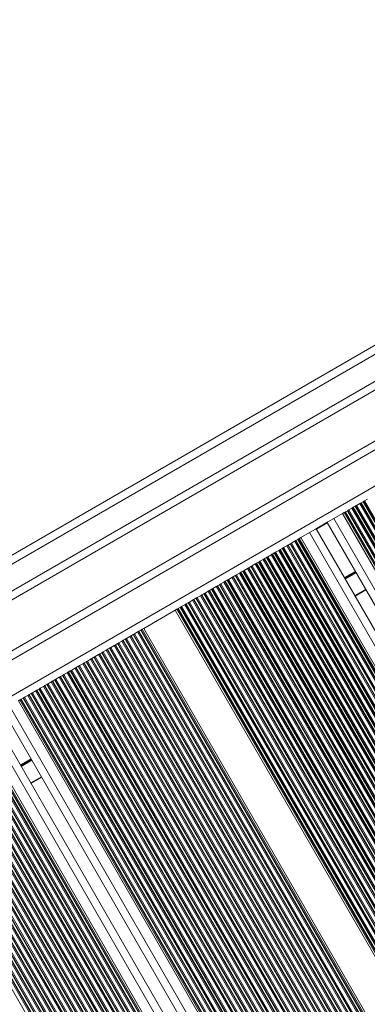
# Model space of a CAD drawing. Units: millimetres. Extents: x 9877 to 21385, y 5114 to 17523.
# Drawn here: x 13557 to 13691, y 8759 to 9139 of the extents above; entities that cross this region are included whole.
import ezdxf

# ---------------------------------------------------------------- set-up
doc = ezdxf.new("R2010")
doc.units = ezdxf.units.MM
doc.header["$LTSCALE"] = 100

msp = doc.modelspace()

# ---------------------------------------------------------------- linework, layer by layer
at = {"color": 7, "linetype": 'Continuous', "lineweight": 18}
for p, q in [((13157.01, 8702.69), (13911.9, 9138.52)), ((13913.89, 9136.2), (13158.63, 8700.16)), ((13887.88, 9107.33), (13193.63, 8706.51)), ((13879.51, 9082.87), (13219, 8701.53)), ((13691.46, 8953.51), (13690.23, 8952.8)), ((13685.4, 8950.01), (13684.17, 8949.3)), ((13685.77, 8950.23), (13685.4, 8950.01)), ((13685.92, 8950.32), (13685.77, 8950.23)), ((13686.67, 8950.75), (13685.92, 8950.32)), ((13686.83, 8950.84), (13686.67, 8950.75)), ((13687.2, 8951.05), (13686.83, 8950.84)), ((13688.43, 8951.76), (13687.2, 8951.05)), ((13688.8, 8951.98), (13688.43, 8951.76)), ((13688.95, 8952.07), (13688.8, 8951.98)), ((13689.7, 8952.5), (13688.95, 8952.07)), ((13689.86, 8952.59), (13689.7, 8952.5)), ((13690.23, 8952.8), (13689.86, 8952.59)), ((13678.37, 8945.96), (13676.12, 8944.66)), ((13681.75, 8947.91), (13678.37, 8945.96)), ((13682.36, 8948.26), (13681.75, 8947.91)), ((14047.15, 8315.03), (13681.75, 8947.91)), ((13682.74, 8948.48), (13682.36, 8948.26)), ((14047.76, 8315.38), (13682.36, 8948.26)), ((13682.89, 8948.57), (13682.74, 8948.48)), ((13683.64, 8949), (13682.89, 8948.57)), ((13683.8, 8949.09), (13683.64, 8949)), ((13684.17, 8949.3), (13683.8, 8949.09)), ((13669.02, 8940.56), (13671.27, 8941.86)), ((13676.12, 8944.66), (13671.27, 8941.86)), ((13671.62, 8942.06), (14037.01, 8309.18)), ((14041.17, 8311.58), (13675.77, 8944.46)), ((13664.5, 8937.95), (13664.66, 8938.04)), ((13664.66, 8938.04), (13665.03, 8938.25)), ((13665.03, 8938.25), (13665.64, 8938.61)), ((13665.03, 8938.25), (14030.42, 8305.37)), ((13665.64, 8938.61), (13669.02, 8940.56)), ((13665.64, 8938.61), (14031.04, 8305.73)), ((13657.69, 8934.02), (13658.44, 8934.45)), ((13658.44, 8934.45), (13658.59, 8934.54)), ((13658.59, 8934.54), (13658.97, 8934.75)), ((13658.97, 8934.75), (13660.19, 8935.46)), ((13660.19, 8935.46), (13660.57, 8935.68)), ((13660.57, 8935.68), (13660.72, 8935.77)), ((13660.72, 8935.77), (13661.47, 8936.2)), ((13661.47, 8936.2), (13661.63, 8936.29)), ((13661.63, 8936.29), (13662, 8936.5)), ((13662, 8936.5), (13663.23, 8937.21)), ((13663.23, 8937.21), (13663.6, 8937.43)), ((13663.6, 8937.43), (13663.75, 8937.52)), ((13663.75, 8937.52), (13664.5, 8937.95)), ((13651.1, 8930.21), (13651.47, 8930.43)), ((13651.47, 8930.43), (13651.63, 8930.52)), ((13651.63, 8930.52), (13652.38, 8930.95)), ((13652.38, 8930.95), (13652.53, 8931.04)), ((13652.53, 8931.04), (13652.9, 8931.25)), ((13652.9, 8931.25), (13654.13, 8931.96)), ((13654.13, 8931.96), (13654.5, 8932.18)), ((13654.5, 8932.18), (13654.66, 8932.27)), ((13654.66, 8932.27), (13655.41, 8932.7)), ((13655.41, 8932.7), (13655.56, 8932.79)), ((13655.56, 8932.79), (13655.93, 8933)), ((13655.93, 8933), (13657.16, 8933.71)), ((13657.16, 8933.71), (13657.53, 8933.93)), ((13657.53, 8933.93), (13657.69, 8934.02)), ((13643.81, 8926), (13645.04, 8926.71)), ((13645.04, 8926.71), (13645.41, 8926.93)), ((13645.41, 8926.93), (13645.56, 8927.02)), ((13645.56, 8927.02), (13646.32, 8927.45)), ((13646.32, 8927.45), (13646.47, 8927.54)), ((13646.47, 8927.54), (13646.84, 8927.75)), ((13646.84, 8927.75), (13648.07, 8928.46)), ((13648.07, 8928.46), (13648.44, 8928.68)), ((13648.44, 8928.68), (13648.59, 8928.77)), ((13648.59, 8928.77), (13649.35, 8929.2)), ((13649.35, 8929.2), (13649.5, 8929.29)), ((13649.5, 8929.29), (13649.87, 8929.5)), ((13649.87, 8929.5), (13651.1, 8930.21)), ((13637.75, 8922.5), (13638.98, 8923.21)), ((13638.98, 8923.21), (13639.35, 8923.43)), ((13639.35, 8923.43), (13639.5, 8923.52)), ((13639.5, 8923.52), (13640.25, 8923.95)), ((13640.25, 8923.95), (13640.41, 8924.04)), ((13640.41, 8924.04), (13640.78, 8924.25)), ((13640.78, 8924.25), (13642.01, 8924.96)), ((13642.01, 8924.96), (13642.38, 8925.18)), ((13642.38, 8925.18), (13642.53, 8925.27)), ((13642.53, 8925.27), (13643.29, 8925.7)), ((13643.29, 8925.7), (13643.44, 8925.79)), ((13643.44, 8925.79), (13643.81, 8926)), ((13631.69, 8919), (13632.91, 8919.71)), ((13632.91, 8919.71), (13633.29, 8919.93)), ((13633.29, 8919.93), (13633.44, 8920.02)), ((13633.44, 8920.02), (13634.19, 8920.45)), ((13634.19, 8920.45), (13634.35, 8920.54)), ((13634.35, 8920.54), (13634.72, 8920.75)), ((13634.72, 8920.75), (13635.95, 8921.46)), ((13635.95, 8921.46), (13636.32, 8921.68)), ((13636.32, 8921.68), (13636.47, 8921.77)), ((13636.47, 8921.77), (13637.22, 8922.2)), ((13637.22, 8922.2), (13637.38, 8922.29)), ((13637.38, 8922.29), (13637.75, 8922.5)), ((13625.1, 8915.2), (13625.25, 8915.29)), ((13625.25, 8915.29), (13625.62, 8915.5)), ((13625.62, 8915.5), (13626.85, 8916.21)), ((13626.85, 8916.21), (13627.22, 8916.43)), ((13627.22, 8916.43), (13627.38, 8916.52)), ((13627.38, 8916.52), (13628.13, 8916.95)), ((13628.13, 8916.95), (13628.28, 8917.04)), ((13628.28, 8917.04), (13628.65, 8917.25)), ((13628.65, 8917.25), (13629.88, 8917.96)), ((13629.88, 8917.96), (13630.25, 8918.18)), ((13630.25, 8918.18), (13630.41, 8918.27)), ((13630.41, 8918.27), (13631.16, 8918.7)), ((13631.16, 8918.7), (13631.31, 8918.79)), ((13631.31, 8918.79), (13631.69, 8919)), ((13690.77, 8918.48), (13686.62, 8916.08)), ((13618.28, 8911.27), (13619.04, 8911.7)), ((13619.04, 8911.7), (13619.19, 8911.79)), ((13619.19, 8911.79), (13619.56, 8912)), ((13619.56, 8912), (13620.79, 8912.71)), ((13620.79, 8912.71), (13621.16, 8912.93)), ((13621.16, 8912.93), (13621.31, 8913.02)), ((13621.31, 8913.02), (13622.07, 8913.45)), ((13622.07, 8913.45), (13622.22, 8913.54)), ((13622.22, 8913.54), (13622.59, 8913.75)), ((13622.59, 8913.75), (13623.82, 8914.46)), ((13623.82, 8914.46), (13624.19, 8914.68)), ((13624.19, 8914.68), (13624.35, 8914.77)), ((13624.35, 8914.77), (13625.1, 8915.2)), ((13605.02, 8903.61), (13617.14, 8910.61)), ((13617.14, 8910.61), (13617.76, 8910.96)), ((13617.14, 8910.61), (13974.56, 8291.55)), ((13617.76, 8910.96), (13618.13, 8911.18)), ((13617.76, 8910.96), (13975.16, 8291.93)), ((13618.13, 8911.18), (13618.28, 8911.27)), ((13598.34, 8899.75), (13599.57, 8900.46)), ((13599.57, 8900.46), (13599.94, 8900.68)), ((13599.94, 8900.68), (13600.1, 8900.77)), ((13600.1, 8900.77), (13600.85, 8901.2)), ((13600.85, 8901.2), (13601, 8901.29)), ((13601, 8901.29), (13601.37, 8901.5)), ((13601.37, 8901.5), (13602.6, 8902.21)), ((13602.6, 8902.21), (13602.97, 8902.43)), ((13602.97, 8902.43), (13603.13, 8902.52)), ((13603.13, 8902.52), (13603.88, 8902.95)), ((13603.88, 8902.95), (13604.03, 8903.04)), ((13604.03, 8903.04), (13604.41, 8903.25)), ((13604.41, 8903.25), (13605.02, 8903.61)), ((13604.41, 8903.25), (13969.8, 8270.37)), ((13605.02, 8903.61), (13970.42, 8270.73)), ((13591.91, 8896.04), (13592.28, 8896.25)), ((13592.28, 8896.25), (13593.51, 8896.96)), ((13593.51, 8896.96), (13593.88, 8897.18)), ((13593.88, 8897.18), (13594.03, 8897.27)), ((13594.03, 8897.27), (13594.79, 8897.7)), ((13594.79, 8897.7), (13594.94, 8897.79)), ((13594.94, 8897.79), (13595.31, 8898)), ((13595.31, 8898), (13596.54, 8898.71)), ((13596.54, 8898.71), (13596.91, 8898.93)), ((13596.91, 8898.93), (13597.07, 8899.02)), ((13597.07, 8899.02), (13597.82, 8899.45)), ((13597.82, 8899.45), (13597.97, 8899.54)), ((13597.97, 8899.54), (13598.34, 8899.75)), ((13584.94, 8892.02), (13585.69, 8892.45)), ((13585.69, 8892.45), (13585.85, 8892.54)), ((13585.85, 8892.54), (13586.22, 8892.75)), ((13586.22, 8892.75), (13587.45, 8893.46)), ((13587.45, 8893.46), (13587.82, 8893.68)), ((13587.82, 8893.68), (13587.97, 8893.77)), ((13587.97, 8893.77), (13588.73, 8894.2)), ((13588.73, 8894.2), (13588.88, 8894.29)), ((13588.88, 8894.29), (13589.25, 8894.5)), ((13589.25, 8894.5), (13590.48, 8895.21)), ((13590.48, 8895.21), (13590.85, 8895.43)), ((13590.85, 8895.43), (13591, 8895.52)), ((13591, 8895.52), (13591.76, 8895.95)), ((13591.76, 8895.95), (13591.91, 8896.04)), ((13578.88, 8888.52), (13579.63, 8888.95)), ((13579.63, 8888.95), (13579.79, 8889.04)), ((13579.79, 8889.04), (13580.16, 8889.25)), ((13580.16, 8889.25), (13581.39, 8889.96)), ((13581.39, 8889.96), (13581.76, 8890.18)), ((13581.76, 8890.18), (13581.91, 8890.27)), ((13581.91, 8890.27), (13582.66, 8890.7)), ((13582.66, 8890.7), (13582.82, 8890.79)), ((13582.82, 8890.79), (13583.19, 8891)), ((13583.19, 8891), (13584.42, 8891.71)), ((13584.42, 8891.71), (13584.79, 8891.93)), ((13584.79, 8891.93), (13584.94, 8892.02)), ((13572.29, 8884.71), (13572.66, 8884.93)), ((13572.66, 8884.93), (13572.82, 8885.02)), ((13572.82, 8885.02), (13573.57, 8885.45)), ((13573.57, 8885.45), (13573.72, 8885.54)), ((13573.72, 8885.54), (13574.09, 8885.75)), ((13574.09, 8885.75), (13575.32, 8886.46)), ((13575.32, 8886.46), (13575.69, 8886.68)), ((13575.69, 8886.68), (13575.85, 8886.77)), ((13575.85, 8886.77), (13576.6, 8887.2)), ((13576.6, 8887.2), (13576.76, 8887.29)), ((13576.76, 8887.29), (13577.13, 8887.5)), ((13577.13, 8887.5), (13578.35, 8888.21)), ((13578.35, 8888.21), (13578.73, 8888.43)), ((13578.73, 8888.43), (13578.88, 8888.52)), ((13565, 8880.5), (13566.23, 8881.21)), ((13566.23, 8881.21), (13566.6, 8881.43)), ((13566.6, 8881.43), (13566.75, 8881.52)), ((13566.75, 8881.52), (13567.51, 8881.95)), ((13567.51, 8881.95), (13567.66, 8882.04)), ((13567.66, 8882.04), (13568.03, 8882.25)), ((13568.03, 8882.25), (13569.26, 8882.96)), ((13569.26, 8882.96), (13569.63, 8883.18)), ((13569.63, 8883.18), (13569.79, 8883.27)), ((13569.79, 8883.27), (13570.54, 8883.7)), ((13570.54, 8883.7), (13570.69, 8883.79)), ((13570.69, 8883.79), (13571.06, 8884)), ((13571.06, 8884), (13572.29, 8884.71)), ((13558.94, 8877), (13560.17, 8877.71)), ((13560.17, 8877.71), (13560.54, 8877.93)), ((13560.54, 8877.93), (13560.69, 8878.02)), ((13560.69, 8878.02), (13561.45, 8878.45)), ((13561.45, 8878.45), (13561.6, 8878.54)), ((13561.6, 8878.54), (13561.97, 8878.75)), ((13561.97, 8878.75), (13563.2, 8879.46)), ((13563.2, 8879.46), (13563.57, 8879.68)), ((13563.57, 8879.68), (13563.72, 8879.77)), ((13563.72, 8879.77), (13564.48, 8880.2)), ((13564.48, 8880.2), (13564.63, 8880.29)), ((13564.63, 8880.29), (13565, 8880.5)), ((13556.52, 8875.61), (13557.14, 8875.96)), ((13556.52, 8875.61), (13897.94, 8284.26)), ((13557.14, 8875.96), (13557.51, 8876.18)), ((13557.14, 8875.96), (13899.17, 8283.55)), ((13557.51, 8876.18), (13557.66, 8876.27)), ((13557.66, 8876.27), (13558.42, 8876.7)), ((13558.42, 8876.7), (13558.57, 8876.79)), ((13558.57, 8876.79), (13558.94, 8877)), ((13546.39, 8869.76), (13864.77, 8318.32)), ((13550.55, 8872.16), (13870.55, 8317.9)), ((13539.8, 8865.95), (13857.66, 8315.41)), ((13540.41, 8866.31), (13858.22, 8315.85)), ((13565.55, 8846.18), (13561.39, 8843.78))]:
    msp.add_line(p, q, dxfattribs=at)
at = {"color": 8, "linetype": 'Continuous', "lineweight": 18}
for p, q in [((13185.42, 8705.23), (13893.09, 9113.8)), ((13879.4, 9079.34), (13222.11, 8699.86)), ((13881.17, 9066.51), (13232.34, 8691.91)), ((14050.79, 8317.13), (13685.4, 8950.01)), ((14051.16, 8317.34), (13685.77, 8950.23)), ((14051.32, 8317.43), (13685.92, 8950.32)), ((14052.07, 8317.87), (13686.67, 8950.75)), ((14052.22, 8317.96), (13686.83, 8950.84)), ((14052.59, 8318.17), (13687.2, 8951.05)), ((14053.82, 8318.88), (13688.43, 8951.76)), ((14054.19, 8319.09), (13688.8, 8951.98)), ((14054.35, 8319.18), (13688.95, 8952.07)), ((14055.1, 8319.62), (13689.7, 8952.5)), ((14055.25, 8319.71), (13689.86, 8952.59)), ((14055.62, 8319.92), (13690.23, 8952.8)), ((14043.77, 8313.08), (13678.37, 8945.96)), ((14048.13, 8315.59), (13682.74, 8948.48)), ((14048.28, 8315.68), (13682.89, 8948.57)), ((14049.04, 8316.12), (13683.64, 8949)), ((14049.19, 8316.21), (13683.8, 8949.09)), ((14049.56, 8316.42), (13684.17, 8949.3)), ((13675.87, 8944.29), (13671.72, 8941.89)), ((13664.66, 8938.04), (14030.05, 8305.16)), ((13669.02, 8940.56), (14034.42, 8307.68)), ((13658.44, 8934.45), (14023.84, 8301.57)), ((13658.59, 8934.54), (14023.99, 8301.66)), ((13658.97, 8934.75), (14024.36, 8301.87)), ((13660.19, 8935.46), (14025.59, 8302.58)), ((13660.57, 8935.68), (14025.96, 8302.79)), ((13660.72, 8935.77), (14026.11, 8302.88)), ((13661.47, 8936.2), (14026.87, 8303.32)), ((13661.63, 8936.29), (14027.02, 8303.41)), ((13662, 8936.5), (14027.39, 8303.62)), ((13663.23, 8937.21), (14028.62, 8304.33)), ((13663.6, 8937.43), (14028.99, 8304.54)), ((13663.75, 8937.52), (14029.15, 8304.63)), ((13664.5, 8937.95), (14029.9, 8305.07)), ((13651.47, 8930.43), (14016.87, 8297.54)), ((13651.63, 8930.52), (14017.02, 8297.63)), ((13652.38, 8930.95), (14017.77, 8298.07)), ((13652.53, 8931.04), (14017.93, 8298.16)), ((13652.9, 8931.25), (14018.3, 8298.37)), ((13654.13, 8931.96), (14019.53, 8299.08)), ((13654.5, 8932.18), (14019.9, 8299.29)), ((13654.66, 8932.27), (14020.05, 8299.38)), ((13655.41, 8932.7), (14020.81, 8299.82)), ((13655.56, 8932.79), (14020.96, 8299.91)), ((13655.93, 8933), (14021.33, 8300.12)), ((13657.16, 8933.71), (14022.56, 8300.83)), ((13657.53, 8933.93), (14022.93, 8301.04)), ((13657.69, 8934.02), (14023.08, 8301.13)), ((13645.04, 8926.71), (14010.43, 8293.83)), ((13645.41, 8926.93), (14010.81, 8294.04)), ((13645.56, 8927.02), (14010.96, 8294.13)), ((13646.32, 8927.45), (14011.71, 8294.57)), ((13646.47, 8927.54), (14011.87, 8294.66)), ((13646.84, 8927.75), (14012.24, 8294.87)), ((13648.07, 8928.46), (14013.47, 8295.58)), ((13648.44, 8928.68), (14013.84, 8295.79)), ((13648.59, 8928.77), (14013.99, 8295.88)), ((13649.35, 8929.2), (14014.74, 8296.32)), ((13649.5, 8929.29), (14014.9, 8296.41)), ((13649.87, 8929.5), (14015.27, 8296.62)), ((13651.1, 8930.21), (14016.5, 8297.33)), ((13638.98, 8923.21), (14004.37, 8290.33)), ((13639.35, 8923.43), (14004.74, 8290.54)), ((13639.5, 8923.52), (14004.9, 8290.63)), ((13640.25, 8923.95), (14005.65, 8291.07)), ((13640.41, 8924.04), (14005.8, 8291.16)), ((13640.78, 8924.25), (14006.17, 8291.37)), ((13642.01, 8924.96), (14007.4, 8292.08)), ((13642.38, 8925.18), (14007.77, 8292.29)), ((13642.53, 8925.27), (14007.93, 8292.38)), ((13643.29, 8925.7), (14008.68, 8292.82)), ((13643.44, 8925.79), (14008.83, 8292.91)), ((13643.81, 8926), (14009.21, 8293.12)), ((13686.67, 8925.59), (13682.51, 8923.19)), ((13686.72, 8925.5), (13682.56, 8923.1)), ((13686.77, 8925.41), (13682.62, 8923.01)), ((13686.88, 8925.23), (13682.72, 8922.83)), ((13686.93, 8925.14), (13682.77, 8922.74)), ((13686.98, 8925.05), (13682.82, 8922.65)), ((13632.91, 8919.71), (13998.31, 8286.83)), ((13633.29, 8919.93), (13998.68, 8287.04)), ((13633.44, 8920.02), (13998.83, 8287.13)), ((13634.19, 8920.45), (13999.59, 8287.57)), ((13634.35, 8920.54), (13999.74, 8287.66)), ((13634.72, 8920.75), (14000.11, 8287.87)), ((13635.95, 8921.46), (14001.34, 8288.58)), ((13636.32, 8921.68), (14001.71, 8288.79)), ((13636.47, 8921.77), (14001.87, 8288.88)), ((13637.22, 8922.2), (14002.62, 8289.32)), ((13637.38, 8922.29), (14002.77, 8289.41)), ((13637.75, 8922.5), (14003.14, 8289.62)), ((13625.25, 8915.29), (13983.85, 8294.19)), ((13625.62, 8915.5), (13984.36, 8294.16)), ((13626.85, 8916.21), (13986.12, 8293.94)), ((13627.22, 8916.43), (13986.69, 8293.81)), ((13627.38, 8916.52), (13986.95, 8293.73)), ((13628.13, 8916.95), (13988.18, 8293.33)), ((13628.28, 8917.04), (13988.43, 8293.25)), ((13628.65, 8917.25), (13989.03, 8293.06)), ((13629.88, 8917.96), (13991.41, 8291.78)), ((13630.25, 8918.18), (13992.36, 8291)), ((13630.41, 8918.27), (13992.82, 8290.55)), ((13631.16, 8918.7), (13996.56, 8285.82)), ((13631.31, 8918.79), (13996.71, 8285.91)), ((13631.69, 8919), (13997.08, 8286.12)), ((13690.67, 8918.65), (13686.52, 8916.25)), ((13619.04, 8911.7), (13976.45, 8292.64)), ((13619.19, 8911.79), (13976.62, 8292.71)), ((13619.56, 8912), (13977.01, 8292.89)), ((13620.79, 8912.71), (13978.35, 8293.4)), ((13621.16, 8912.93), (13978.77, 8293.53)), ((13621.31, 8913.02), (13978.94, 8293.58)), ((13622.07, 8913.45), (13979.82, 8293.81)), ((13622.22, 8913.54), (13980, 8293.85)), ((13622.59, 8913.75), (13980.44, 8293.94)), ((13623.82, 8914.46), (13981.97, 8294.14)), ((13624.19, 8914.68), (13982.44, 8294.17)), ((13624.35, 8914.77), (13982.64, 8294.18)), ((13625.1, 8915.2), (13983.64, 8294.19)), ((13618.13, 8911.18), (13975.53, 8292.15)), ((13618.28, 8911.27), (13975.68, 8292.24)), ((13599.57, 8900.46), (13963.62, 8269.91)), ((13599.94, 8900.68), (13964.82, 8268.69)), ((13600.1, 8900.77), (13965.36, 8268.11)), ((13600.85, 8901.2), (13966.25, 8268.32)), ((13601, 8901.29), (13966.4, 8268.41)), ((13601.37, 8901.5), (13966.77, 8268.62)), ((13602.6, 8902.21), (13968, 8269.33)), ((13602.97, 8902.43), (13968.37, 8269.54)), ((13603.13, 8902.52), (13968.52, 8269.63)), ((13603.88, 8902.95), (13969.28, 8270.07)), ((13604.03, 8903.04), (13969.43, 8270.16)), ((13592.28, 8896.25), (13947.87, 8280.35)), ((13593.51, 8896.96), (13950.08, 8279.37)), ((13593.88, 8897.18), (13950.76, 8279.04)), ((13594.03, 8897.27), (13951.05, 8278.9)), ((13594.79, 8897.7), (13952.49, 8278.15)), ((13594.94, 8897.79), (13952.78, 8277.99)), ((13595.31, 8898), (13953.52, 8277.58)), ((13596.54, 8898.71), (13956.05, 8276.02)), ((13596.91, 8898.93), (13956.86, 8275.48)), ((13597.07, 8899.02), (13957.2, 8275.24)), ((13597.82, 8899.45), (13958.94, 8273.98)), ((13597.97, 8899.54), (13959.31, 8273.69)), ((13598.34, 8899.75), (13960.22, 8272.96)), ((13585.69, 8892.45), (13937.33, 8283.41)), ((13585.85, 8892.54), (13937.55, 8283.37)), ((13586.22, 8892.75), (13938.11, 8283.27)), ((13587.45, 8893.46), (13939.97, 8282.88)), ((13587.82, 8893.68), (13940.54, 8282.74)), ((13587.97, 8893.77), (13940.78, 8282.69)), ((13588.73, 8894.2), (13941.96, 8282.38)), ((13588.88, 8894.29), (13942.21, 8282.31)), ((13589.25, 8894.5), (13942.8, 8282.14)), ((13590.48, 8895.21), (13944.8, 8281.51)), ((13590.85, 8895.43), (13945.42, 8281.29)), ((13591, 8895.52), (13945.68, 8281.2)), ((13591.76, 8895.95), (13946.96, 8280.72)), ((13591.91, 8896.04), (13947.23, 8280.61)), ((13579.63, 8888.95), (13928.83, 8284.13)), ((13579.79, 8889.04), (13929.03, 8284.13)), ((13580.16, 8889.25), (13929.53, 8284.13)), ((13581.39, 8889.96), (13931.19, 8284.08)), ((13581.76, 8890.18), (13931.7, 8284.05)), ((13581.91, 8890.27), (13931.92, 8284.04)), ((13582.66, 8890.7), (13932.96, 8283.97)), ((13582.82, 8890.79), (13933.18, 8283.95)), ((13583.19, 8891), (13933.7, 8283.9)), ((13584.42, 8891.71), (13935.46, 8283.7)), ((13584.79, 8891.93), (13935.99, 8283.62)), ((13584.94, 8892.02), (13936.22, 8283.59)), ((13572.66, 8884.93), (13920, 8283.33)), ((13572.82, 8885.02), (13920.18, 8283.36)), ((13573.57, 8885.45), (13921.1, 8283.51)), ((13573.72, 8885.54), (13921.29, 8283.54)), ((13574.09, 8885.75), (13921.74, 8283.61)), ((13575.32, 8886.46), (13923.27, 8283.81)), ((13575.69, 8886.68), (13923.73, 8283.86)), ((13575.85, 8886.77), (13923.92, 8283.88)), ((13576.6, 8887.2), (13924.88, 8283.97)), ((13576.76, 8887.29), (13925.07, 8283.98)), ((13577.13, 8887.5), (13925.55, 8284.02)), ((13578.35, 8888.21), (13927.14, 8284.1)), ((13578.73, 8888.43), (13927.63, 8284.12)), ((13578.88, 8888.52), (13927.83, 8284.12)), ((13566.23, 8881.21), (13912.56, 8281.36)), ((13566.6, 8881.43), (13912.97, 8281.5)), ((13566.75, 8881.52), (13913.14, 8281.56)), ((13567.51, 8881.95), (13913.99, 8281.83)), ((13567.66, 8882.04), (13914.16, 8281.89)), ((13568.03, 8882.25), (13914.58, 8282.02)), ((13569.26, 8882.96), (13915.99, 8282.42)), ((13569.63, 8883.18), (13916.42, 8282.53)), ((13569.79, 8883.27), (13916.59, 8282.58)), ((13570.54, 8883.7), (13917.47, 8282.8)), ((13570.69, 8883.79), (13917.65, 8282.84)), ((13571.06, 8884), (13918.09, 8282.94)), ((13572.29, 8884.71), (13919.55, 8283.24)), ((13560.17, 8877.71), (13905.23, 8280.05)), ((13560.54, 8877.93), (13905.97, 8279.63)), ((13560.69, 8878.02), (13906.28, 8279.45)), ((13561.45, 8878.45), (13907.41, 8279.22)), ((13561.6, 8878.54), (13907.57, 8279.3)), ((13561.97, 8878.75), (13907.96, 8279.48)), ((13563.2, 8879.46), (13909.26, 8280.07)), ((13563.57, 8879.68), (13909.66, 8280.24)), ((13563.72, 8879.77), (13909.82, 8280.31)), ((13564.48, 8880.2), (13910.64, 8280.64)), ((13564.63, 8880.29), (13910.8, 8280.71)), ((13565, 8880.5), (13911.21, 8280.86)), ((13553.15, 8873.66), (13875.21, 8315.83)), ((13557.51, 8876.18), (13899.91, 8283.13)), ((13557.66, 8876.27), (13900.21, 8282.95)), ((13558.42, 8876.7), (13901.72, 8282.08)), ((13558.57, 8876.79), (13902.03, 8281.9)), ((13558.94, 8877), (13902.77, 8281.47)), ((13543.79, 8868.26), (13861.72, 8317.6)), ((13533.21, 8862.15), (13851.32, 8311.18)), ((13533.37, 8862.24), (13851.63, 8311)), ((13533.74, 8862.45), (13852.37, 8310.57)), ((13534.97, 8863.16), (13853.91, 8310.74)), ((13535.34, 8863.38), (13854.16, 8311.17)), ((13535.49, 8863.47), (13854.26, 8311.35)), ((13536.24, 8863.9), (13854.79, 8312.16)), ((13536.4, 8863.99), (13854.91, 8312.32)), ((13536.77, 8864.2), (13855.18, 8312.7)), ((13538, 8864.91), (13856.13, 8313.89)), ((13538.37, 8865.13), (13856.44, 8314.22)), ((13538.52, 8865.22), (13856.56, 8314.36)), ((13539.28, 8865.65), (13857.18, 8315.03)), ((13539.43, 8865.74), (13857.32, 8315.14)), ((13526.4, 8858.22), (13837.69, 8319.05)), ((13527.15, 8858.65), (13839.19, 8318.18)), ((13527.31, 8858.74), (13839.5, 8318)), ((13527.68, 8858.95), (13840.24, 8317.57)), ((13528.9, 8859.66), (13842.7, 8316.15)), ((13529.28, 8859.88), (13843.44, 8315.73)), ((13529.43, 8859.97), (13843.75, 8315.55)), ((13530.18, 8860.4), (13845.26, 8314.68)), ((13530.34, 8860.49), (13845.56, 8314.5)), ((13530.71, 8860.7), (13846.31, 8314.07)), ((13531.94, 8861.41), (13848.76, 8312.65)), ((13532.31, 8861.63), (13849.5, 8312.23)), ((13532.46, 8861.72), (13849.81, 8312.05)), ((13519.81, 8854.41), (13824.51, 8326.65)), ((13520.18, 8854.63), (13825.26, 8326.23)), ((13520.34, 8854.72), (13825.56, 8326.05)), ((13521.09, 8855.15), (13827.07, 8325.18)), ((13521.24, 8855.24), (13827.38, 8325)), ((13521.61, 8855.45), (13828.12, 8324.57)), ((13522.84, 8856.16), (13830.58, 8323.15)), ((13523.21, 8856.38), (13831.32, 8322.73)), ((13523.37, 8856.47), (13831.62, 8322.55)), ((13524.12, 8856.9), (13833.13, 8321.68)), ((13524.27, 8856.99), (13833.44, 8321.5)), ((13524.64, 8857.2), (13834.18, 8321.07)), ((13525.87, 8857.91), (13836.64, 8319.65)), ((13526.24, 8858.13), (13837.38, 8319.23)), ((13513.75, 8850.91), (13812.39, 8333.65)), ((13514.12, 8851.13), (13813.13, 8333.23)), ((13514.27, 8851.22), (13813.44, 8333.05)), ((13515.03, 8851.65), (13814.95, 8332.18)), ((13515.18, 8851.74), (13815.25, 8332)), ((13515.55, 8851.95), (13815.99, 8331.57)), ((13516.78, 8852.66), (13818.45, 8330.15)), ((13517.15, 8852.88), (13819.19, 8329.73)), ((13517.3, 8852.97), (13819.5, 8329.55)), ((13518.06, 8853.4), (13821.01, 8328.68)), ((13518.21, 8853.49), (13821.31, 8328.5)), ((13518.58, 8853.7), (13822.06, 8328.07)), ((13561.44, 8853.29), (13557.29, 8850.89)), ((13561.49, 8853.2), (13557.34, 8850.8)), ((13561.55, 8853.11), (13557.39, 8850.71)), ((13561.65, 8852.93), (13557.49, 8850.53)), ((13561.7, 8852.84), (13557.54, 8850.44)), ((13561.75, 8852.75), (13557.59, 8850.35)), ((13507.69, 8847.41), (13800.27, 8340.65)), ((13508.06, 8847.63), (13801.01, 8340.23)), ((13508.21, 8847.72), (13801.31, 8340.05)), ((13508.96, 8848.15), (13802.82, 8339.18)), ((13509.12, 8848.24), (13803.13, 8339)), ((13509.49, 8848.45), (13803.87, 8338.57)), ((13510.72, 8849.16), (13806.33, 8337.15)), ((13511.09, 8849.38), (13807.07, 8336.73)), ((13511.24, 8849.47), (13807.38, 8336.55)), ((13512, 8849.9), (13808.88, 8335.68)), ((13512.15, 8849.99), (13809.19, 8335.5)), ((13512.52, 8850.2), (13809.93, 8335.07)), ((13506.46, 8846.7), (13797.81, 8342.07)), ((13565.45, 8846.35), (13561.29, 8843.95))]:
    msp.add_line(p, q, dxfattribs=at)

doc.saveas('drawing.dxf')
